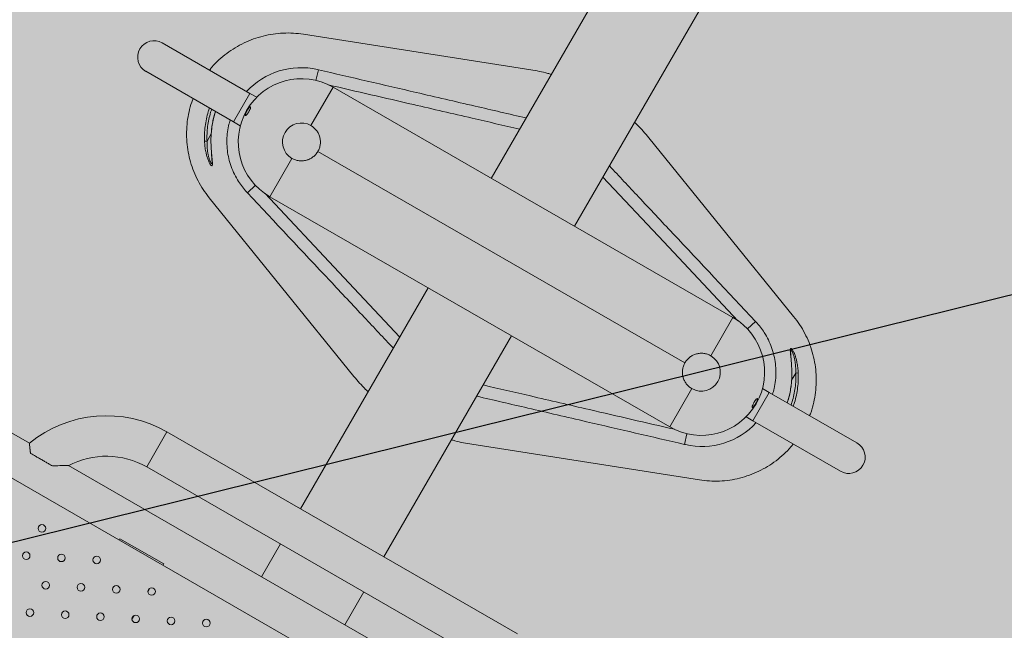
# Model space of a CAD drawing. Units: metres. Extents: x 293 to 551811, y 203 to 6580315.
# Drawn here: x 551144 to 551144, y 6579989 to 6579989 of the extents above; entities that cross this region are included whole.
import ezdxf

# ---------------------------------------------------------------- set-up
doc = ezdxf.new("R2010")
doc.units = ezdxf.units.M
for name, color, linetype in [('_ABKorrus_Rekreatsiooni ala', 7, 'Continuous'), ('kaitsevöönd', 7, 'Continuous'), ('OPT-plan.haljastus', 7, 'Continuous')]:
    doc.layers.add(name, color=color, linetype=linetype)

# ---------------------------------------------------------------- blocks, each defined once
blk = doc.blocks.new('välijõusaal')
at = {"true_color": 0xffffff}
h = blk.add_hatch(color=7, dxfattribs=at)
h.dxf.hatch_style = 1
edge = h.paths.add_edge_path()
edge.add_arc((1.9539, -11.94857), 1.5, 240.04335, 330.04335)
edge.add_line((3.25351, -12.69759), (4.49716, -10.53975))
edge.add_arc((3.19755, -9.79074), 1.5, 330.04335, 420.04335)
edge.add_line((3.94657, -8.49113), (2.61804, -7.72544))
edge.add_arc((1.86902, -9.02505), 1.5, 60.04335, 150.04335)
edge.add_line((0.56941, -8.27603), (-0.67424, -10.43386))
edge.add_arc((0.62537, -11.18288), 1.5, 150.04335, 240.04335)
edge.add_line((-0.12365, -12.48249), (1.20488, -13.24817))
at = {"layer": '_ABKorrus_Rekreatsiooni ala', "color": 252, "linetype": 'Continuous', "lineweight": 13, "true_color": 0x969696}
for p, q in [((1.77353, -10.65002), (1.6437, -10.87529)), ((1.70955, -10.91324), (1.83938, -10.68797)), ((1.67492, -10.7894), (1.49511, -10.76118)), ((1.45281, -10.80797), (1.3835, -10.76803)), ((1.37052, -10.79055), (1.43983, -10.8305)), ((1.50499, -10.79778), (1.50695, -10.7893)), ((1.50617, -10.78912), (1.50695, -10.7893)), ((1.51851, -10.80313), (1.50103, -10.83346)), ((1.51851, -10.80313), (1.83475, -10.98539)), ((1.43983, -10.8305), (1.45281, -10.80797)), ((1.4582, -10.81108), (1.45281, -10.80797)), ((1.42255, -10.83581), (1.42233, -10.83797)), ((1.42256, -10.83582), (1.42237, -10.83798)), ((1.42253, -10.83581), (1.42256, -10.83582)), ((1.43983, -10.8305), (1.44522, -10.83361)), ((1.41888, -10.84582), (1.42219, -10.84008)), ((1.88277, -10.9846), (1.76822, -10.84317)), ((1.41888, -10.84582), (1.41692, -10.8459)), ((1.48605, -10.85945), (1.46857, -10.88977)), ((1.79678, -11.02122), (1.50654, -10.85394)), ((1.45716, -10.88076), (1.45081, -10.8867)), ((1.42054, -10.89056), (1.5351, -11.03199)), ((1.45081, -10.8867), (1.45026, -10.88612)), ((1.78481, -11.07203), (1.46857, -10.88977)), ((1.59377, -10.96193), (1.4929, -11.13694)), ((1.27846, -11.08491), (1.07553, -10.96795)), ((1.83475, -10.98539), (1.81727, -11.01572)), ((1.84616, -10.99441), (1.85251, -10.98846)), ((1.85251, -10.98846), (1.85306, -10.98904)), ((1.89959, -11.47867), (1.05918, -10.99431)), ((1.55875, -11.17489), (1.65962, -10.99988)), ((1.88444, -11.02935), (1.88113, -11.03508)), ((1.88444, -11.02935), (1.8864, -11.02926)), ((1.88076, -11.03935), (1.88095, -11.03718)), ((1.88079, -11.03935), (1.88076, -11.03935)), ((1.88077, -11.03935), (1.88099, -11.0372)), ((1.80229, -11.04171), (1.78481, -11.07203)), ((1.86349, -11.04466), (1.85051, -11.06719)), ((1.86349, -11.04466), (1.8581, -11.04156)), ((1.9328, -11.08461), (1.86349, -11.04466)), ((1.84512, -11.06408), (1.85051, -11.06719)), ((1.85051, -11.06719), (1.91982, -11.10714)), ((1.3872, -11.07602), (1.37122, -11.10375)), ((1.66445, -11.23581), (1.3872, -11.07602)), ((1.79833, -11.07739), (1.79637, -11.08587)), ((1.6284, -11.08577), (1.8082, -11.11399)), ((1.79715, -11.08605), (1.79637, -11.08587)), ((1.68047, -11.3166), (1.30926, -11.10266)), ((1.37122, -11.10375), (1.64847, -11.26354)), ((1.34943, -11.16159), (1.35005, -11.16051)), ((1.38471, -11.18048), (1.35005, -11.16051)), ((1.47692, -11.16467), (1.46194, -11.19066)), ((1.38408, -11.18156), (1.38471, -11.18048)), ((1.37202, -11.20249), (1.37367, -11.19962)), ((1.52779, -11.22861), (1.54277, -11.20262)), ((1.35953, -11.22415), (1.36119, -11.22128))]:
    blk.add_line(p, q, dxfattribs=at)
at = {"layer": '_ABKorrus_Rekreatsiooni ala', "color": 252, "linetype": 'Continuous', "lineweight": 13, "true_color": 0x969696, "flags": 128}
for points in [[(1.83853, -10.98802), (1.78011, -10.92564), (1.732, -10.87428)], [(1.46479, -10.88714), (1.52321, -10.94953), (1.57132, -11.00089)]]:
    blk.add_lwpolyline(points, dxfattribs=at)
at = {"layer": '_ABKorrus_Rekreatsiooni ala', "color": 252, "linetype": 'Continuous', "lineweight": 13, "true_color": 0x969696}
for centre in [(1.28837, -11.15237), (1.27589, -11.17403), (1.30379, -11.17569), (1.33169, -11.17734), (1.29131, -11.19735), (1.31921, -11.199), (1.34711, -11.20065), (1.37501, -11.20231), (1.27882, -11.21901), (1.30672, -11.22066), (1.33463, -11.22231), (1.36253, -11.22397), (1.39043, -11.22562), (1.41833, -11.22727)]:
    blk.add_circle(centre, 0.003, dxfattribs=at)
for centre, radius, start, end in [((1.37701, -10.77929), 0.013, 60.04335, 240.04335), ((1.4931, -10.8458), 0.05817, 77.0195, 137.54373), ((1.49354, -10.84645), 0.05, 60.04335, 240.04335), ((1.49354, -10.84645), 0.015, 60.04335, 240.04335), ((1.80978, -11.02871), 0.05, 240.04335, 60.04335), ((1.80978, -11.02871), 0.015, 240.04335, 60.04335), ((1.33926, -11.1592), 0.096, 60.04335, 129.32029), ((1.81022, -11.02936), 0.05817, 257.0195, 317.54373), ((1.92631, -11.09587), 0.013, 240.04335, 60.04335), ((1.33926, -11.1592), 0.064, 60.04335, 118.03282)]:
    blk.add_arc(centre, radius, start, end, dxfattribs=at)
for points, knots in [([(1.49511, -10.76118), (1.49246, -10.76084), (1.48981, -10.7605), (1.48714, -10.76033), (1.48447, -10.76016), (1.48179, -10.76017), (1.47912, -10.76029), (1.47644, -10.76042), (1.47378, -10.76067), (1.47113, -10.76105), (1.46849, -10.76144), (1.46586, -10.76196), (1.46327, -10.76261), (1.46067, -10.76326), (1.45811, -10.76404), (1.45559, -10.76495), (1.45307, -10.76585), (1.4506, -10.76689), (1.44819, -10.76804), (1.44578, -10.7692), (1.44343, -10.77047), (1.44114, -10.77186), (1.43885, -10.77325), (1.43663, -10.77475), (1.4345, -10.77637), (1.43237, -10.77798), (1.43033, -10.77971), (1.42835, -10.78151), (1.42638, -10.78332), (1.42446, -10.7852), (1.42275, -10.78725), (1.42211, -10.78801), (1.4215, -10.78879), (1.42089, -10.78958)], [0, 0, 0, 0, 1, 1, 1, 2, 2, 2, 3, 3, 3, 4, 4, 4, 5, 5, 5, 6, 6, 6, 7, 7, 7, 8, 8, 8, 9, 9, 9, 10, 10, 10, 11, 11, 11, 11]), ([(1.50695, -10.7893), (1.53274, -10.79528), (1.55854, -10.80127), (1.58434, -10.80727), (1.59982, -10.81086), (1.61531, -10.81447), (1.63079, -10.81807), (1.64428, -10.8212), (1.65777, -10.82434), (1.67126, -10.82747)], [0, 0, 0, 0, 1, 1, 1, 2, 2, 2, 3, 3, 3, 3]), ([(1.69114, -10.79298), (1.69023, -10.7927), (1.68932, -10.79241), (1.6884, -10.79215), (1.68399, -10.7909), (1.67945, -10.79015), (1.67492, -10.7894)], [0, 0, 0, 0, 1, 1, 1, 2, 2, 2, 2]), ([(1.66616, -10.83633), (1.65362, -10.83343), (1.64109, -10.83053), (1.62855, -10.82763), (1.61307, -10.82404), (1.5976, -10.82045), (1.58211, -10.81686), (1.55965, -10.81166), (1.53718, -10.80646), (1.51471, -10.80126)], [0, 0, 0, 0, 1, 1, 1, 2, 2, 2, 3, 3, 3, 3]), ([(1.40791, -10.8121), (1.40754, -10.81302), (1.40717, -10.81395), (1.40683, -10.81488), (1.40592, -10.81739), (1.40524, -10.81999), (1.40467, -10.8226), (1.4041, -10.82522), (1.40363, -10.82785), (1.4033, -10.8305), (1.40297, -10.83316), (1.40278, -10.83583), (1.40273, -10.83851), (1.40267, -10.84118), (1.40275, -10.84386), (1.40296, -10.84652), (1.40317, -10.84919), (1.40352, -10.85184), (1.40399, -10.85447), (1.40447, -10.85711), (1.40508, -10.85972), (1.40582, -10.86229), (1.40656, -10.86486), (1.40742, -10.86739), (1.40841, -10.86988), (1.40941, -10.87236), (1.41053, -10.87479), (1.41176, -10.87716), (1.41299, -10.87954), (1.41433, -10.88186), (1.41582, -10.88409), (1.4173, -10.88631), (1.41892, -10.88844), (1.42054, -10.89056)], [0, 0, 0, 0, 1, 1, 1, 2, 2, 2, 3, 3, 3, 4, 4, 4, 5, 5, 5, 6, 6, 6, 7, 7, 7, 8, 8, 8, 9, 9, 9, 10, 10, 10, 11, 11, 11, 11]), ([(1.41692, -10.8459), (1.41688, -10.84395), (1.41684, -10.842), (1.41691, -10.84005), (1.41697, -10.8381), (1.41714, -10.83615), (1.41739, -10.83421), (1.41764, -10.83222), (1.41797, -10.83024), (1.41838, -10.82827), (1.41879, -10.8263), (1.41928, -10.82435), (1.41988, -10.82243), (1.42018, -10.82147), (1.42051, -10.82051), (1.42084, -10.81955)], [0, 0, 0, 0, 1, 1, 1, 2, 2, 2, 3, 3, 3, 4, 4, 4, 5, 5, 5, 5]), ([(1.42257, -10.82056), (1.4223, -10.82137), (1.42202, -10.82218), (1.42176, -10.823), (1.42119, -10.82481), (1.42073, -10.82666), (1.42034, -10.82851), (1.41995, -10.83037), (1.41963, -10.83224), (1.41938, -10.83412), (1.41913, -10.83606), (1.41895, -10.83801), (1.41888, -10.83996), (1.41881, -10.84191), (1.41885, -10.84386), (1.41888, -10.84582)], [0, 0, 0, 0, 1, 1, 1, 2, 2, 2, 3, 3, 3, 4, 4, 4, 5, 5, 5, 5]), ([(1.42563, -10.82232), (1.42532, -10.82324), (1.42501, -10.82416), (1.42472, -10.82508), (1.42428, -10.82655), (1.42392, -10.82803), (1.42359, -10.82953), (1.42326, -10.83103), (1.42297, -10.83253), (1.42276, -10.83405), (1.42269, -10.83463), (1.42262, -10.83522), (1.42256, -10.83581)], [0, 0, 0, 0, 1, 1, 1, 2, 2, 2, 3, 3, 3, 4, 4, 4, 4]), ([(1.42565, -10.82233), (1.4253, -10.82339), (1.42495, -10.82445), (1.42463, -10.82552), (1.42414, -10.8272), (1.42373, -10.8289), (1.4234, -10.83061), (1.42306, -10.83234), (1.42281, -10.83408), (1.42256, -10.83582)], [0, 0, 0, 0, 1, 1, 1, 2, 2, 2, 3, 3, 3, 3]), ([(1.45069, -10.82438), (1.45056, -10.82455), (1.45043, -10.8247), (1.4503, -10.82484), (1.45018, -10.82498), (1.45006, -10.8251), (1.44995, -10.8252), (1.44984, -10.8253), (1.44974, -10.82538), (1.44965, -10.82544), (1.44956, -10.8255), (1.44947, -10.82554), (1.44941, -10.82555), (1.44934, -10.82557), (1.44928, -10.82556), (1.44923, -10.82553), (1.44919, -10.8255), (1.44916, -10.82545), (1.44914, -10.82538), (1.44912, -10.82531), (1.44911, -10.82522), (1.44912, -10.82511), (1.44913, -10.825), (1.44915, -10.82487), (1.44919, -10.82472), (1.44922, -10.82457), (1.44927, -10.8244), (1.44933, -10.82422), (1.44939, -10.82404), (1.44946, -10.82385), (1.44955, -10.82365), (1.44963, -10.82344), (1.44973, -10.82323), (1.44983, -10.82301), (1.44994, -10.82278), (1.45005, -10.82256), (1.45017, -10.82233), (1.45029, -10.8221), (1.45042, -10.82186), (1.45055, -10.82164), (1.45068, -10.82141), (1.45082, -10.82118), (1.45096, -10.82096), (1.4511, -10.82074), (1.45124, -10.82053), (1.45138, -10.82033), (1.45152, -10.82013), (1.45166, -10.81994), (1.45179, -10.81977), (1.45192, -10.8196), (1.45205, -10.81944), (1.45218, -10.8193), (1.4523, -10.81916), (1.45242, -10.81904), (1.45253, -10.81894), (1.45264, -10.81884), (1.45274, -10.81876), (1.45283, -10.8187), (1.45292, -10.81864), (1.453, -10.81861), (1.45307, -10.81859), (1.45314, -10.81857), (1.4532, -10.81858), (1.45324, -10.81861), (1.45329, -10.81864), (1.45332, -10.81869), (1.45334, -10.81876), (1.45336, -10.81883), (1.45336, -10.81892), (1.45336, -10.81904), (1.45335, -10.81915), (1.45333, -10.81928), (1.45329, -10.81943), (1.45326, -10.81957), (1.45321, -10.81974), (1.45315, -10.81992), (1.45309, -10.8201), (1.45302, -10.82029), (1.45294, -10.8205), (1.45285, -10.82071), (1.45276, -10.82092), (1.45266, -10.82114), (1.45255, -10.82136), (1.45244, -10.82159), (1.45232, -10.82182), (1.4522, -10.82205), (1.45207, -10.82228), (1.45194, -10.82251), (1.45181, -10.82274), (1.45167, -10.82297), (1.45153, -10.82319), (1.45125, -10.82362), (1.45097, -10.82403), (1.45069, -10.82438), (1.45069, -10.82438), (1.45069, -10.82438), (1.45069, -10.82438)], [0, 0, 0, 0, 1, 1, 1, 2, 2, 2, 3, 3, 3, 4, 4, 4, 5, 5, 5, 6, 6, 6, 7, 7, 7, 8, 8, 8, 9, 9, 9, 10, 10, 10, 11, 11, 11, 12, 12, 12, 13, 13, 13, 14, 14, 14, 15, 15, 15, 16, 16, 16, 17, 17, 17, 18, 18, 18, 19, 19, 19, 20, 20, 20, 21, 21, 21, 22, 22, 22, 23, 23, 23, 24, 24, 24, 25, 25, 25, 26, 26, 26, 27, 27, 27, 28, 28, 28, 29, 29, 29, 30, 30, 30, 31, 31, 31, 32, 32, 32, 32]), ([(1.45026, -10.88612), (1.44906, -10.88483), (1.44791, -10.88348), (1.44683, -10.88209), (1.44574, -10.88069), (1.44472, -10.87924), (1.44377, -10.87775), (1.44259, -10.87591), (1.44152, -10.87399), (1.44055, -10.87202), (1.43958, -10.87005), (1.43873, -10.86802), (1.43798, -10.86595), (1.43724, -10.86389), (1.43662, -10.86178), (1.43612, -10.85965), (1.43562, -10.85752), (1.43524, -10.85536), (1.43498, -10.85318), (1.43472, -10.851), (1.43458, -10.8488), (1.43457, -10.8466), (1.43455, -10.84441), (1.43466, -10.84222), (1.43489, -10.84004), (1.43511, -10.83786), (1.43544, -10.83569), (1.43595, -10.83356), (1.43632, -10.83203), (1.43677, -10.83052), (1.43723, -10.829)], [0, 0, 0, 0, 1, 1, 1, 2, 2, 2, 3, 3, 3, 4, 4, 4, 5, 5, 5, 6, 6, 6, 7, 7, 7, 8, 8, 8, 9, 9, 9, 10, 10, 10, 10]), ([(1.50103, -10.83346), (1.50189, -10.83395), (1.50269, -10.83453), (1.50343, -10.83517), (1.5038, -10.8355), (1.50415, -10.83584), (1.50449, -10.8362), (1.50483, -10.83656), (1.50515, -10.83694), (1.50545, -10.83733), (1.50604, -10.83811), (1.50656, -10.83894), (1.50699, -10.83981), (1.50721, -10.84025), (1.5074, -10.8407), (1.50758, -10.84116), (1.50775, -10.84162), (1.5079, -10.84209), (1.50803, -10.84255), (1.50828, -10.84349), (1.50844, -10.84445), (1.50851, -10.84544), (1.50854, -10.84593), (1.50855, -10.84642), (1.50853, -10.84691), (1.50852, -10.84739), (1.50848, -10.84788), (1.50842, -10.84836), (1.50836, -10.84885), (1.50827, -10.84933), (1.50816, -10.84981), (1.50805, -10.85029), (1.50791, -10.85077), (1.50776, -10.85124), (1.50744, -10.85218), (1.50703, -10.85308), (1.50654, -10.85394)], [0, 0, 0, 0, 1, 1, 1, 2, 2, 2, 3, 3, 3, 4, 4, 4, 5, 5, 5, 6, 6, 6, 7, 7, 7, 8, 8, 8, 9, 9, 9, 10, 10, 10, 11, 11, 11, 12, 12, 12, 12]), ([(1.76822, -10.84317), (1.7653, -10.83962), (1.76237, -10.83607), (1.75908, -10.83289), (1.75839, -10.83222), (1.75769, -10.83158), (1.75699, -10.83093)], [0, 0, 0, 0, 1, 1, 1, 2, 2, 2, 2]), ([(1.42237, -10.83798), (1.42228, -10.83894), (1.42219, -10.83989), (1.42212, -10.84085), (1.42201, -10.84253), (1.42198, -10.84422), (1.42199, -10.84589), (1.422, -10.84755), (1.42205, -10.84919), (1.42213, -10.85081), (1.42219, -10.85194), (1.42227, -10.85306), (1.42236, -10.85413), (1.42241, -10.8547), (1.42247, -10.85526), (1.42252, -10.85581)], [0, 0, 0, 0, 1, 1, 1, 2, 2, 2, 3, 3, 3, 4, 4, 4, 5, 5, 5, 5]), ([(1.42252, -10.85581), (1.42256, -10.85631), (1.42261, -10.8568), (1.42265, -10.85727), (1.42275, -10.8583), (1.42286, -10.85925), (1.42295, -10.86014), (1.42304, -10.86103), (1.42312, -10.86185), (1.42316, -10.86257), (1.42319, -10.86301), (1.42321, -10.86341), (1.4232, -10.86376), (1.4232, -10.86411), (1.42318, -10.86441), (1.42314, -10.86465), (1.4231, -10.86489), (1.42303, -10.86507), (1.42294, -10.86518), (1.42285, -10.86529), (1.42274, -10.86533), (1.42261, -10.8653), (1.42249, -10.86528), (1.42235, -10.86519), (1.4222, -10.86506), (1.42205, -10.86492), (1.42188, -10.86473), (1.4217, -10.86449), (1.42137, -10.86403), (1.42099, -10.86338), (1.42061, -10.86261), (1.42021, -10.86177), (1.4198, -10.86078), (1.41942, -10.85971), (1.41913, -10.85887), (1.41885, -10.85798), (1.4186, -10.85705), (1.41835, -10.85613), (1.41812, -10.85517), (1.41792, -10.85419), (1.41764, -10.85285), (1.41742, -10.85148), (1.41726, -10.85009), (1.4171, -10.8487), (1.41701, -10.8473), (1.41692, -10.8459)], [0, 0, 0, 0, 1, 1, 1, 2, 2, 2, 3, 3, 3, 4, 4, 4, 5, 5, 5, 6, 6, 6, 7, 7, 7, 8, 8, 8, 9, 9, 9, 10, 10, 10, 11, 11, 11, 12, 12, 12, 13, 13, 13, 14, 14, 14, 15, 15, 15, 15]), ([(1.41888, -10.84582), (1.41888, -10.84711), (1.41888, -10.84839), (1.41894, -10.84967), (1.41899, -10.85098), (1.41911, -10.85227), (1.41928, -10.85354), (1.4194, -10.85442), (1.41954, -10.85529), (1.4197, -10.85614), (1.41987, -10.857), (1.42006, -10.85784), (1.42028, -10.85863), (1.42055, -10.85961), (1.42085, -10.86052), (1.42116, -10.86128), (1.42145, -10.86198), (1.42174, -10.86255), (1.42202, -10.86298), (1.42231, -10.86342), (1.42258, -10.86371), (1.42277, -10.86369), (1.4229, -10.86368), (1.423, -10.86353), (1.42309, -10.86339)], [0, 0, 0, 0, 1, 1, 1, 2, 2, 2, 3, 3, 3, 4, 4, 4, 5, 5, 5, 6, 6, 6, 7, 7, 7, 8, 8, 8, 8]), ([(1.42247, -10.85566), (1.42252, -10.85616), (1.42256, -10.85667), (1.42261, -10.85715), (1.42267, -10.85781), (1.42274, -10.85843), (1.4228, -10.85903), (1.42285, -10.85959), (1.4229, -10.86012), (1.42295, -10.86062), (1.42298, -10.86103), (1.42302, -10.86142), (1.42304, -10.86178), (1.42306, -10.86214), (1.42307, -10.86247), (1.42307, -10.86274), (1.42307, -10.86297), (1.42307, -10.86316), (1.42305, -10.86332), (1.42304, -10.86345), (1.42302, -10.86356), (1.42302, -10.86358)], [0, 0, 0, 0, 1, 1, 1, 2, 2, 2, 3, 3, 3, 4, 4, 4, 5, 5, 5, 6, 6, 6, 7, 7, 7, 7]), ([(1.50654, -10.85394), (1.50604, -10.85481), (1.50547, -10.8556), (1.50482, -10.85634), (1.5045, -10.85671), (1.50415, -10.85706), (1.50379, -10.8574), (1.50343, -10.85774), (1.50305, -10.85806), (1.50266, -10.85836), (1.50188, -10.85896), (1.50106, -10.85947), (1.50018, -10.8599), (1.49974, -10.86012), (1.49929, -10.86032), (1.49883, -10.86049), (1.49837, -10.86066), (1.49791, -10.86081), (1.49744, -10.86094), (1.4965, -10.86119), (1.49554, -10.86135), (1.49456, -10.86142), (1.49406, -10.86145), (1.49357, -10.86146), (1.49309, -10.86145), (1.4926, -10.86143), (1.49211, -10.86139), (1.49163, -10.86133), (1.49114, -10.86127), (1.49066, -10.86118), (1.49018, -10.86107), (1.4897, -10.86096), (1.48922, -10.86083), (1.48875, -10.86067), (1.48782, -10.86035), (1.48691, -10.85995), (1.48605, -10.85945)], [0, 0, 0, 0, 1, 1, 1, 2, 2, 2, 3, 3, 3, 4, 4, 4, 5, 5, 5, 6, 6, 6, 7, 7, 7, 8, 8, 8, 9, 9, 9, 10, 10, 10, 11, 11, 11, 12, 12, 12, 12]), ([(1.73711, -10.86542), (1.74477, -10.87359), (1.75243, -10.88176), (1.7601, -10.88993), (1.76916, -10.89959), (1.77823, -10.90925), (1.78729, -10.91891), (1.80904, -10.94209), (1.83078, -10.96528), (1.85251, -10.98846)], [0, 0, 0, 0, 1, 1, 1, 2, 2, 2, 3, 3, 3, 3]), ([(1.56621, -11.00974), (1.55855, -11.00157), (1.55088, -10.9934), (1.54322, -10.98524), (1.53416, -10.97557), (1.52509, -10.96592), (1.51603, -10.95625), (1.49428, -10.93308), (1.47254, -10.90989), (1.45081, -10.8867)], [0, 0, 0, 0, 1, 1, 1, 2, 2, 2, 3, 3, 3, 3]), ([(1.89541, -11.06306), (1.89578, -11.06214), (1.89615, -11.06122), (1.89649, -11.06029), (1.8974, -11.05778), (1.89808, -11.05518), (1.89865, -11.05256), (1.89922, -11.04995), (1.89969, -11.04732), (1.90002, -11.04466), (1.90035, -11.04201), (1.90053, -11.03934), (1.90059, -11.03666), (1.90065, -11.03399), (1.90057, -11.03131), (1.90036, -11.02864), (1.90015, -11.02598), (1.8998, -11.02332), (1.89933, -11.02069), (1.89885, -11.01806), (1.89824, -11.01545), (1.8975, -11.01288), (1.89676, -11.01031), (1.8959, -11.00777), (1.89491, -11.00529), (1.89391, -11.00281), (1.89279, -11.00038), (1.89156, -10.998), (1.89033, -10.99562), (1.88899, -10.9933), (1.8875, -10.99108), (1.88602, -10.98886), (1.8844, -10.98673), (1.88277, -10.9846)], [0, 0, 0, 0, 1, 1, 1, 2, 2, 2, 3, 3, 3, 4, 4, 4, 5, 5, 5, 6, 6, 6, 7, 7, 7, 8, 8, 8, 9, 9, 9, 10, 10, 10, 11, 11, 11, 11]), ([(1.85306, -10.98904), (1.85426, -10.99034), (1.85541, -10.99168), (1.85649, -10.99308), (1.85758, -10.99448), (1.8586, -10.99592), (1.85955, -10.99741), (1.86073, -10.99926), (1.8618, -11.00117), (1.86277, -11.00314), (1.86374, -11.00512), (1.86459, -11.00714), (1.86533, -11.00921), (1.86607, -11.01128), (1.8667, -11.01338), (1.8672, -11.01552), (1.8677, -11.01765), (1.86808, -11.01981), (1.86834, -11.02198), (1.8686, -11.02417), (1.86874, -11.02636), (1.86875, -11.02856), (1.86877, -11.03075), (1.86865, -11.03294), (1.86843, -11.03512), (1.86821, -11.0373), (1.86788, -11.03948), (1.86737, -11.0416), (1.867, -11.04314), (1.86654, -11.04465), (1.86609, -11.04616)], [0, 0, 0, 0, 1, 1, 1, 2, 2, 2, 3, 3, 3, 4, 4, 4, 5, 5, 5, 6, 6, 6, 7, 7, 7, 8, 8, 8, 9, 9, 9, 10, 10, 10, 10]), ([(1.81727, -11.01572), (1.81641, -11.01522), (1.81551, -11.01482), (1.81458, -11.0145), (1.81411, -11.01435), (1.81364, -11.01421), (1.81316, -11.0141), (1.81268, -11.01399), (1.81219, -11.0139), (1.8117, -11.01384), (1.81073, -11.01371), (1.80976, -11.01368), (1.80878, -11.01375), (1.80829, -11.01378), (1.8078, -11.01384), (1.80732, -11.01392), (1.80684, -11.014), (1.80636, -11.0141), (1.80589, -11.01423), (1.80495, -11.01448), (1.80404, -11.01482), (1.80316, -11.01525), (1.80271, -11.01547), (1.80228, -11.01571), (1.80187, -11.01597), (1.80145, -11.01623), (1.80105, -11.0165), (1.80067, -11.0168), (1.80028, -11.0171), (1.7999, -11.01741), (1.79954, -11.01775), (1.79918, -11.01808), (1.79884, -11.01844), (1.79851, -11.01881), (1.79786, -11.01956), (1.79728, -11.02036), (1.79678, -11.02122)], [0, 0, 0, 0, 1, 1, 1, 2, 2, 2, 3, 3, 3, 4, 4, 4, 5, 5, 5, 6, 6, 6, 7, 7, 7, 8, 8, 8, 9, 9, 9, 10, 10, 10, 11, 11, 11, 12, 12, 12, 12]), ([(1.8808, -11.01935), (1.88076, -11.01886), (1.88071, -11.01837), (1.88067, -11.0179), (1.88057, -11.01687), (1.88046, -11.01592), (1.88037, -11.01503), (1.88028, -11.01414), (1.8802, -11.01331), (1.88016, -11.0126), (1.88013, -11.01216), (1.88011, -11.01176), (1.88012, -11.01141), (1.88012, -11.01106), (1.88014, -11.01076), (1.88018, -11.01052), (1.88022, -11.01028), (1.88029, -11.0101), (1.88038, -11.00999), (1.88046, -11.00988), (1.88058, -11.00983), (1.88071, -11.00986), (1.88083, -11.00989), (1.88097, -11.00997), (1.88112, -11.01011), (1.88127, -11.01025), (1.88144, -11.01044), (1.88162, -11.01068), (1.88195, -11.01114), (1.88233, -11.01178), (1.88271, -11.01256), (1.88311, -11.01339), (1.88352, -11.01438), (1.8839, -11.01545), (1.88419, -11.01629), (1.88447, -11.01719), (1.88472, -11.01811), (1.88497, -11.01904), (1.8852, -11.02), (1.8854, -11.02097), (1.88568, -11.02231), (1.8859, -11.02369), (1.88606, -11.02507), (1.88622, -11.02646), (1.88631, -11.02786), (1.8864, -11.02926)], [0, 0, 0, 0, 1, 1, 1, 2, 2, 2, 3, 3, 3, 4, 4, 4, 5, 5, 5, 6, 6, 6, 7, 7, 7, 8, 8, 8, 9, 9, 9, 10, 10, 10, 11, 11, 11, 12, 12, 12, 13, 13, 13, 14, 14, 14, 15, 15, 15, 15]), ([(1.88444, -11.02935), (1.88444, -11.02806), (1.88444, -11.02677), (1.88438, -11.02549), (1.88433, -11.02419), (1.88421, -11.02289), (1.88404, -11.02163), (1.88392, -11.02074), (1.88378, -11.01987), (1.88362, -11.01903), (1.88345, -11.01816), (1.88325, -11.01733), (1.88304, -11.01653), (1.88277, -11.01556), (1.88247, -11.01465), (1.88216, -11.01389), (1.88187, -11.01319), (1.88158, -11.01261), (1.8813, -11.01219), (1.88101, -11.01174), (1.88074, -11.01146), (1.88055, -11.01148), (1.88042, -11.01149), (1.88032, -11.01163), (1.88023, -11.01178)], [0, 0, 0, 0, 1, 1, 1, 2, 2, 2, 3, 3, 3, 4, 4, 4, 5, 5, 5, 6, 6, 6, 7, 7, 7, 8, 8, 8, 8]), ([(1.88085, -11.0195), (1.8808, -11.019), (1.88076, -11.0185), (1.88071, -11.01802), (1.88064, -11.01736), (1.88058, -11.01673), (1.88052, -11.01614), (1.88047, -11.01558), (1.88042, -11.01505), (1.88037, -11.01455), (1.88034, -11.01413), (1.8803, -11.01374), (1.88028, -11.01339), (1.88026, -11.01302), (1.88025, -11.0127), (1.88025, -11.01243), (1.88024, -11.0122), (1.88025, -11.012), (1.88026, -11.01185), (1.88028, -11.01171), (1.8803, -11.01161), (1.8803, -11.01158)], [0, 0, 0, 0, 1, 1, 1, 2, 2, 2, 3, 3, 3, 4, 4, 4, 5, 5, 5, 6, 6, 6, 7, 7, 7, 7]), ([(1.79678, -11.02122), (1.79628, -11.02209), (1.79588, -11.02298), (1.79557, -11.02391), (1.79541, -11.02438), (1.79528, -11.02485), (1.79516, -11.02533), (1.79505, -11.02581), (1.79497, -11.0263), (1.7949, -11.02679), (1.79478, -11.02776), (1.79475, -11.02874), (1.79481, -11.02971), (1.79484, -11.0302), (1.7949, -11.03069), (1.79498, -11.03118), (1.79506, -11.03166), (1.79517, -11.03214), (1.79529, -11.0326), (1.79554, -11.03354), (1.79589, -11.03445), (1.79632, -11.03534), (1.79654, -11.03578), (1.79678, -11.03621), (1.79703, -11.03662), (1.79729, -11.03704), (1.79757, -11.03744), (1.79786, -11.03783), (1.79816, -11.03821), (1.79848, -11.03859), (1.79881, -11.03895), (1.79915, -11.03931), (1.79951, -11.03965), (1.79988, -11.03998), (1.80062, -11.04064), (1.80142, -11.04121), (1.80229, -11.04171)], [0, 0, 0, 0, 1, 1, 1, 2, 2, 2, 3, 3, 3, 4, 4, 4, 5, 5, 5, 6, 6, 6, 7, 7, 7, 8, 8, 8, 9, 9, 9, 10, 10, 10, 11, 11, 11, 12, 12, 12, 12]), ([(1.88095, -11.03718), (1.88104, -11.03623), (1.88113, -11.03527), (1.8812, -11.03431), (1.88131, -11.03263), (1.88134, -11.03095), (1.88133, -11.02928), (1.88132, -11.02762), (1.88127, -11.02597), (1.88119, -11.02435), (1.88113, -11.02322), (1.88105, -11.0221), (1.88096, -11.02103), (1.88091, -11.02046), (1.88085, -11.01991), (1.8808, -11.01935)], [0, 0, 0, 0, 1, 1, 1, 2, 2, 2, 3, 3, 3, 4, 4, 4, 5, 5, 5, 5]), ([(1.5351, -11.03199), (1.53802, -11.03554), (1.54094, -11.03909), (1.54424, -11.04228), (1.54493, -11.04294), (1.54563, -11.04359), (1.54633, -11.04424)], [0, 0, 0, 0, 1, 1, 1, 2, 2, 2, 2]), ([(1.88075, -11.05461), (1.88102, -11.0538), (1.8813, -11.05298), (1.88156, -11.05216), (1.88212, -11.05035), (1.88259, -11.04851), (1.88298, -11.04665), (1.88337, -11.04479), (1.88369, -11.04292), (1.88394, -11.04104), (1.88419, -11.0391), (1.88437, -11.03716), (1.88444, -11.03521), (1.88451, -11.03325), (1.88447, -11.0313), (1.88444, -11.02935)], [0, 0, 0, 0, 1, 1, 1, 2, 2, 2, 3, 3, 3, 4, 4, 4, 5, 5, 5, 5]), ([(1.8864, -11.02926), (1.88644, -11.03122), (1.88648, -11.03317), (1.88641, -11.03512), (1.88635, -11.03707), (1.88618, -11.03902), (1.88593, -11.04095), (1.88568, -11.04295), (1.88535, -11.04493), (1.88494, -11.0469), (1.88453, -11.04886), (1.88404, -11.05081), (1.88344, -11.05273), (1.88314, -11.0537), (1.88281, -11.05465), (1.88248, -11.05561)], [0, 0, 0, 0, 1, 1, 1, 2, 2, 2, 3, 3, 3, 4, 4, 4, 5, 5, 5, 5]), ([(1.63716, -11.03884), (1.6497, -11.04174), (1.66223, -11.04464), (1.67476, -11.04754), (1.69025, -11.05112), (1.70572, -11.05472), (1.7212, -11.0583), (1.74367, -11.06351), (1.76614, -11.06871), (1.78861, -11.07391)], [0, 0, 0, 0, 1, 1, 1, 2, 2, 2, 3, 3, 3, 3]), ([(1.87767, -11.05284), (1.87802, -11.05178), (1.87837, -11.05072), (1.87869, -11.04965), (1.87918, -11.04797), (1.87959, -11.04627), (1.87992, -11.04455), (1.88026, -11.04283), (1.88051, -11.04109), (1.88076, -11.03935)], [0, 0, 0, 0, 1, 1, 1, 2, 2, 2, 3, 3, 3, 3]), ([(1.87768, -11.05285), (1.878, -11.05193), (1.87831, -11.05101), (1.8786, -11.05008), (1.87904, -11.04862), (1.8794, -11.04713), (1.87973, -11.04564), (1.88006, -11.04414), (1.88035, -11.04264), (1.88056, -11.04112), (1.88063, -11.04053), (1.8807, -11.03994), (1.88076, -11.03935)], [0, 0, 0, 0, 1, 1, 1, 2, 2, 2, 3, 3, 3, 4, 4, 4, 4]), ([(1.79637, -11.08587), (1.77058, -11.07988), (1.74478, -11.0739), (1.71898, -11.0679), (1.7035, -11.0643), (1.68801, -11.0607), (1.67253, -11.0571), (1.65904, -11.05396), (1.64555, -11.05083), (1.63206, -11.0477)], [0, 0, 0, 0, 1, 1, 1, 2, 2, 2, 3, 3, 3, 3]), ([(1.85036, -11.05472), (1.85028, -11.05493), (1.85021, -11.05512), (1.85015, -11.05529), (1.85009, -11.05547), (1.85005, -11.05563), (1.85002, -11.05578), (1.84999, -11.05592), (1.84997, -11.05605), (1.84996, -11.05616), (1.84996, -11.05627), (1.84997, -11.05636), (1.84999, -11.05642), (1.85001, -11.05649), (1.85004, -11.05654), (1.85009, -11.05656), (1.85014, -11.05659), (1.8502, -11.05659), (1.85027, -11.05657), (1.85034, -11.05655), (1.85042, -11.05651), (1.85051, -11.05645), (1.85061, -11.05638), (1.85071, -11.0563), (1.85082, -11.0562), (1.85093, -11.05609), (1.85105, -11.05597), (1.85118, -11.05582), (1.8513, -11.05568), (1.85143, -11.05552), (1.85157, -11.05535), (1.8517, -11.05517), (1.85184, -11.05498), (1.85198, -11.05478), (1.85212, -11.05458), (1.85226, -11.05437), (1.8524, -11.05415), (1.85253, -11.05393), (1.85267, -11.0537), (1.8528, -11.05347), (1.85293, -11.05324), (1.85306, -11.05301), (1.85318, -11.05278), (1.8533, -11.05255), (1.85341, -11.05232), (1.85352, -11.0521), (1.85362, -11.05188), (1.85371, -11.05167), (1.85379, -11.05146), (1.85388, -11.05126), (1.85395, -11.05107), (1.85401, -11.05089), (1.85406, -11.05072), (1.85411, -11.05055), (1.85414, -11.05041), (1.85417, -11.05026), (1.85419, -11.05014), (1.8542, -11.05003), (1.8542, -11.04992), (1.8542, -11.04983), (1.85418, -11.04976), (1.85415, -11.0497), (1.85412, -11.04965), (1.85407, -11.04963), (1.85403, -11.0496), (1.85397, -11.0496), (1.8539, -11.04962), (1.85382, -11.04964), (1.85374, -11.04968), (1.85365, -11.04974), (1.85355, -11.0498), (1.85345, -11.04989), (1.85334, -11.04999), (1.85323, -11.05009), (1.85311, -11.05022), (1.85298, -11.05036), (1.85286, -11.0505), (1.85273, -11.05066), (1.85259, -11.05084), (1.85245, -11.05101), (1.85232, -11.0512), (1.85218, -11.0514), (1.85204, -11.0516), (1.85189, -11.05181), (1.85176, -11.05203), (1.85162, -11.05225), (1.85148, -11.05248), (1.85135, -11.05271), (1.85122, -11.05294), (1.85109, -11.05317), (1.85097, -11.0534), (1.85073, -11.05386), (1.85052, -11.05431), (1.85036, -11.05472), (1.85036, -11.05472), (1.85036, -11.05472), (1.85036, -11.05472)], [0, 0, 0, 0, 1, 1, 1, 2, 2, 2, 3, 3, 3, 4, 4, 4, 5, 5, 5, 6, 6, 6, 7, 7, 7, 8, 8, 8, 9, 9, 9, 10, 10, 10, 11, 11, 11, 12, 12, 12, 13, 13, 13, 14, 14, 14, 15, 15, 15, 16, 16, 16, 17, 17, 17, 18, 18, 18, 19, 19, 19, 20, 20, 20, 21, 21, 21, 22, 22, 22, 23, 23, 23, 24, 24, 24, 25, 25, 25, 26, 26, 26, 27, 27, 27, 28, 28, 28, 29, 29, 29, 30, 30, 30, 31, 31, 31, 32, 32, 32, 32]), ([(1.2792, -11.09284), (1.27912, -11.09205), (1.27904, -11.09126), (1.27896, -11.09052), (1.27889, -11.08977), (1.27882, -11.08907), (1.27877, -11.08844), (1.27871, -11.08782), (1.27866, -11.08727), (1.27862, -11.08679), (1.27857, -11.0863), (1.27854, -11.08589), (1.27851, -11.08558), (1.27849, -11.08532), (1.27847, -11.08511), (1.27847, -11.08503), (1.27846, -11.08497), (1.27846, -11.08496), (1.27846, -11.08496)], [0, 0, 0, 0, 1, 1, 1, 2, 2, 2, 3, 3, 3, 4, 4, 4, 5, 5, 5, 6, 6, 6, 6]), ([(1.61218, -11.08219), (1.61309, -11.08247), (1.614, -11.08275), (1.61492, -11.08301), (1.61933, -11.08427), (1.62387, -11.08502), (1.6284, -11.08577)], [0, 0, 0, 0, 1, 1, 1, 2, 2, 2, 2]), ([(1.8082, -11.11399), (1.81086, -11.11433), (1.81351, -11.11466), (1.81618, -11.11483), (1.81885, -11.115), (1.82153, -11.115), (1.8242, -11.11487), (1.82688, -11.11475), (1.82954, -11.1145), (1.83219, -11.11411), (1.83483, -11.11373), (1.83746, -11.11321), (1.84005, -11.11256), (1.84265, -11.11191), (1.84521, -11.11112), (1.84773, -11.11022), (1.85024, -11.10931), (1.85272, -11.10828), (1.85513, -11.10712), (1.85754, -11.10597), (1.85989, -11.10469), (1.86218, -11.10331), (1.86447, -11.10192), (1.86669, -11.10041), (1.86882, -11.0988), (1.87095, -11.09718), (1.87299, -11.09546), (1.87497, -11.09365), (1.87694, -11.09185), (1.87885, -11.08996), (1.88057, -11.08791), (1.88121, -11.08715), (1.88182, -11.08637), (1.88243, -11.08559)], [0, 0, 0, 0, 1, 1, 1, 2, 2, 2, 3, 3, 3, 4, 4, 4, 5, 5, 5, 6, 6, 6, 7, 7, 7, 8, 8, 8, 9, 9, 9, 10, 10, 10, 11, 11, 11, 11]), ([(1.29675, -11.10295), (1.29625, -11.10266), (1.29574, -11.10237), (1.29521, -11.10207), (1.29446, -11.10163), (1.29367, -11.10118), (1.29286, -11.10071), (1.29205, -11.10025), (1.29123, -11.09977), (1.29039, -11.09929), (1.28951, -11.09878), (1.28862, -11.09827), (1.28773, -11.09776), (1.28684, -11.09724), (1.28596, -11.09673), (1.28508, -11.09623), (1.28422, -11.09573), (1.28336, -11.09524), (1.28253, -11.09476), (1.2817, -11.09428), (1.2809, -11.09382), (1.28014, -11.09338), (1.27982, -11.0932), (1.27951, -11.09302), (1.2792, -11.09284)], [0, 0, 0, 0, 1, 1, 1, 2, 2, 2, 3, 3, 3, 4, 4, 4, 5, 5, 5, 6, 6, 6, 7, 7, 7, 8, 8, 8, 8]), ([(1.30916, -11.10266), (1.30919, -11.10266), (1.30921, -11.10266), (1.30921, -11.10266), (1.30918, -11.10266), (1.30886, -11.10266), (1.30847, -11.10265), (1.30819, -11.10265), (1.30787, -11.10264), (1.30751, -11.10264), (1.30713, -11.10264), (1.30671, -11.10264), (1.30626, -11.10264), (1.3055, -11.10264), (1.30467, -11.10265), (1.3038, -11.10267), (1.3029, -11.10268), (1.30195, -11.10271), (1.30097, -11.10275), (1.29961, -11.1028), (1.29818, -11.10288), (1.29675, -11.10295)], [0, 0, 0, 0, 1, 1, 1, 2, 2, 2, 3, 3, 3, 4, 4, 4, 5, 5, 5, 6, 6, 6, 7, 7, 7, 7])]:
    blk.add_open_spline(points, degree=3, knots=knots, dxfattribs=at)

msp = doc.modelspace()

# ---------------------------------------------------------------- hatches: boundary and pattern name
at = {"transparency": 33554687}
h = msp.add_hatch(dxfattribs=at)
h.set_pattern_fill('HONEY', color=23, scale=3)
h.paths.add_polyline_path([(551151.65824, 6580185.80424), (551184.15632, 6580152.36783), (551204.10562, 6580146.42001), (551258.32272, 6580157.8334), (551270.22795, 6580142.88346), (551247.23999, 6580123.17746), (551249.33144, 6580109.83504), (551206.69784, 6580093.43834), (551206.85871, 6580064.02073), (551248.52703, 6580051.96434), (551259.50373, 6580024.66451), (551330.93517, 6579985.28027), (551343.96655, 6579998.62269), (551359.41118, 6579981.42223), (551406.9194, 6579964.96867), (551416.41141, 6579938.28383), (551464.67589, 6579968.02295), (551573.35264, 6580025.29535), (551618.67992, 6580109.09404), (551618.68357, 6580151.44733), (551593.25715, 6580171.40912), (551516.19958, 6580182.29737), (551521.39382, 6580237.94727), (551438.88774, 6580259.98303), (551382.98055, 6580255.06049), (551363.00269, 6580291.61391), (551363.26214, 6580304.05762), (551357.81362, 6580312.61268), (551240.75319, 6580309.9468), (551191.45709, 6580258.35723), (551214.54843, 6580208.84161)], flags=16)
edge = h.paths.add_edge_path()
edge.add_line((551180.91517, 6580314.71582), (551164.23722, 6580302.62588))
edge.add_arc((551194.09034, 6580258.73725), 53.07938, 124.2236, 179.00645)
edge.add_line((551141.01894, 6580259.65764), (551146.57825, 6580238.09183))
edge.add_line((551146.57825, 6580238.09183), (551126.53347, 6580230.30643))
edge.add_arc((551151.7865, 6580186.51691), 50.54936, 119.971679, 217.39071)
edge.add_line((551111.62438, 6580155.82097), (551159.25353, 6580108.28225))
edge.add_line((551159.25353, 6580108.28225), (551157.11928, 6580075.80224))
edge.add_arc((551214.8825, 6580068.55787), 58.21572, 172.851577, 267.1264505)
edge.add_arc((551261.45418, 6580026.39033), 52.00456, 197.889615, 249.437114)
edge.add_line((551243.18835, 6579977.69912), (551304.75307, 6579941.28215))
edge.add_arc((551328.27228, 6579983.89654), 48.6738, 241.105355, 282.415126)
edge.add_line((551338.73681, 6579936.36095), (551368.28787, 6579925.86236))
edge.add_arc((551418.91079, 6579937.85502), 52.02407, 193.327771, 304.4024)
edge.add_line((551448.30447, 6579894.93049), (551476.41972, 6579915.35591))
edge.add_line((551476.41972, 6579915.35591), (551526.82072, 6579945.37531))
edge.add_line((551526.82072, 6579945.37531), (551590.02719, 6579976.87106))
edge.add_arc((551571.0909, 6580026.15822), 52.79969, 291.016937, 334.612872)
edge.add_line((551618.79182, 6580003.5213), (551665.35257, 6580091.61208))
edge.add_line((551665.35257, 6580091.61208), (551669.02932, 6580121.52717))
edge.add_line((551669.02932, 6580121.52717), (551668.24143, 6580155.37845))
edge.add_arc((551610.89326, 6580147.81561), 57.84469, 7.5125871, 45.4767287)
edge.add_line((551651.4539, 6580189.05689), (551629.8302, 6580208.49222))
edge.add_arc((551594.287, 6580168.15517), 53.76241, 48.614947, 79.405675)
edge.add_line((551604.17143, 6580221.00112), (551570.753, 6580224.72277))
edge.add_line((551570.753, 6580224.72277), (551571.42991, 6580242.46621))
edge.add_arc((551522.65529, 6580239.23537), 48.88151, 3.789745, 72.114333)
edge.add_line((551537.66771, 6580285.7545), (551459.39189, 6580306.36064))
edge.add_line((551459.39189, 6580306.36064), (551438.09598, 6580308.74801))
edge.add_line((551438.09598, 6580308.74801), (551411.29427, 6580307.08724))
edge.add_line((551411.29427, 6580307.08724), (551410.15155, 6580314.24936))
edge.add_line((551410.15155, 6580314.24936), (551180.91517, 6580314.71582))
at = {"layer": 'kaitsevöönd'}
h = msp.add_hatch(dxfattribs=at)
h.set_pattern_fill('ANSI31', color=33, scale=0.5)
h.paths.add_polyline_path([(551148.99231, 6580099.54633), (551146.58882, 6580084.13567), (551109.40542, 6580053.46655), (551105.42682, 6580058.04434), (551101.71191, 6580055.09047), (551102.38851, 6580054.48019), (551105.71255, 6580050.71298), (551099.70089, 6580045.57063), (551099.01144, 6580044.07162), (551115.38789, 6579985.20348), (551109.29128, 6579999.10445), (551105.8243, 6579998.00739), (551106.37939, 6579996.0853), (551108.16449, 6579996.65016), (551117.76019, 6579974.17575), (551110.94344, 6579971.88988), (551112.30688, 6579968.12942), (551119.42358, 6579970.51881), (551120.4607, 6579966.4657), (551122.39827, 6579966.96149), (551111.52939, 6580006.7411), (551101.12856, 6580043.88838), (551101.32311, 6580044.31137), (551107.15938, 6580049.04737), (551108.99875, 6580046.92985), (551112.66439, 6580045.87084), (551111.9392, 6580042.26484), (551112.07171, 6580038.57796), (551114.70329, 6580028.73918), (551115.02662, 6580027.36069), (551125.06618, 6579992.32332), (551126.13899, 6579991.72915), (551129.05378, 6579977.58784), (551120.36452, 6579974.97176), (551121.30801, 6579971.07167), (551128.81058, 6579973.35335), (551128.52549, 6579967.28728), (551127.88638, 6579966.95704), (551128.80447, 6579965.18022), (551130.19644, 6579965.89946), (551130.51037, 6579966.89391), (551130.87287, 6579973.97461), (551148.62415, 6579979.49273), (551159.39564, 6579983.3386), (551162.07386, 6579984.44998), (551170.26013, 6579987.12437), (551169.01797, 6579990.92661), (551167.95264, 6579990.57857), (551154.1126, 6579991.07537), (551171.70149, 6580021.50103), (551168.23851, 6580023.50297), (551148.71031, 6579989.72265), (551129.71446, 6579985.01621), (551130.10907, 6579983.07386), (551147.3194, 6579987.31663), (551157.60578, 6579986.9474), (551147.35185, 6579983.28727), (551131.09009, 6579978.2176), (551127.89501, 6579993.04285), (551126.75782, 6579993.67268), (551114.06229, 6580038.87604), (551113.9468, 6580042.08916), (551114.87177, 6580046.41831), (551117.25201, 6580051.34385), (551120.16581, 6580055.57355), (551127.04355, 6580060.06737), (551127.5798, 6580061.41913), (551150.45401, 6580079.25616), (551150.62652, 6580080.40686), (551151.50056, 6580081.10948), (551157.23729, 6580083.84329), (551154.89502, 6580088.85336), (551157.75418, 6580089.97851), (551159.16489, 6580090.11018), (551160.82461, 6580089.41775), (551166.89816, 6580083.66567), (551225.36085, 6580028.01623), (551226.74613, 6580029.4588), (551161.93339, 6580091.12225), (551159.47511, 6580092.14782), (551157.28582, 6580091.94349), (551154.63805, 6580090.90152), (551152.64773, 6580093.88947), (551153.46455, 6580099.33816)])
at = {"layer": 'OPT-plan.haljastus', "true_color": 0xd7ebd2, "transparency": 33554687}
h = msp.add_hatch(color=254, dxfattribs=at)
h.dxf.hatch_style = 1
h.paths.add_polyline_path([(551159.2, 6580000.6), (551161.85, 6579992.4), (551133.4, 6579982.91), (551133.87949, 6579981.38048), (551132.712, 6579980.897), (551133.138, 6579975.8), (551133.00366, 6579975.422), (551130.65616, 6579975.5045), (551129.531, 6579979.893), (551126.52695, 6579990.13644), (551123.80649, 6579999.44864), (551120.97804, 6579999.96119), (551119.87384, 6580003.7741), (551121.89761, 6580005.96532), (551118.58396, 6580017.49874), (551115.74211, 6580018.03289), (551114.64343, 6580021.82308), (551116.72735, 6580023.75604), (551113.3895, 6580035.26701), (551110.63154, 6580036.08275), (551110.25973, 6580038.62651), (551110.11708, 6580040.63237), (551110.08877, 6580041.06461), (551110.20159, 6580043.46704), (551110.60116, 6580045.83732), (551111.02657, 6580047.4807), (551113.70161, 6580046.73924), (551114.254, 6580048.708), (551115.955, 6580052.178), (551118.27409, 6580055.19732), (551119.85041, 6580057.92803), (551156.53, 6580088.03), (551161.8, 6580083.2), (551116.68818, 6580045.37393), (551131, 6579991.7)])

# ---------------------------------------------------------------- linework, layer by layer
at = {"layer": 'kaitsevöönd', "color": 33, "flags": 128}
msp.add_lwpolyline([(551148.62415, 6579979.49273), (551159.39564, 6579983.3386), (551162.07386, 6579984.44998), (551170.26013, 6579987.12437), (551169.01797, 6579990.92661), (551167.95264, 6579990.57857), (551154.1126, 6579991.07537), (551171.70149, 6580021.50103), (551168.23851, 6580023.50297), (551148.71031, 6579989.72265), (551129.71446, 6579985.01621), (551130.10907, 6579983.07386), (551147.3194, 6579987.31663), (551157.60578, 6579986.9474), (551147.35185, 6579983.28727), (551131.09009, 6579978.2176), (551127.89501, 6579993.04285), (551126.75782, 6579993.67268), (551114.06229, 6580038.87604)], dxfattribs=at)

# ---------------------------------------------------------------- block references
at = {"xscale": 0.4757004035476913, "yscale": 0.4757004035476913, "zscale": 0.4757004035476913}
msp.add_blockref('välijõusaal', (551143.36596, 6579993.85805), dxfattribs=at)

doc.saveas('drawing.dxf')
